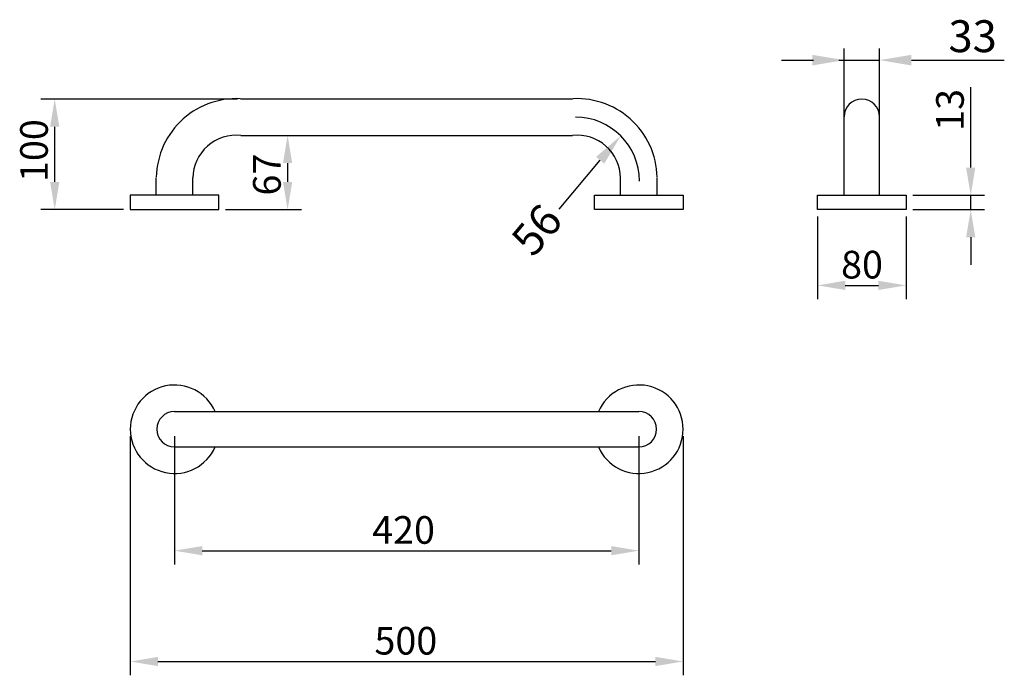
# Model space of a CAD drawing. Extents: x -72 to 818, y -312 to 281.
import ezdxf

# ---------------------------------------------------------------- set-up
doc = ezdxf.new("R2010")
doc.units = 0
doc.layers.get('0').update_dxf_attribs({"color": 250, "linetype": 'CONTINUOUS'})
doc.layers.get('DEFPOINTS').update_dxf_attribs({"linetype": 'CONTINUOUS'})
doc.layers.add('DISEGNO', color=250, linetype='CONTINUOUS')

msp = doc.modelspace()

# ---------------------------------------------------------------- linework, layer by layer
at = {"color": 0, "linetype": 'ByBlock'}
for p, q in [((616.6, 244.38), (645.45, 244.38)), ((734.1, 244.38), (818.14, 244.38)), ((787.75, 147.19), (787.75, 220.03)), ((124.64, 209.19), (-53.25, 209.19)), ((-40.75, 134.19), (-40.75, 184.19)), ((153.94, 176.36), (182.41, 176.36)), ((415.56, 109.65), (452.64, 153.85)), ((169.91, 151.36), (169.91, 134.19)), ((735.5, 122.19), (800.25, 122.19)), ((787.75, 109.19), (787.75, 122.19)), ((21.36, 109.19), (-53.25, 109.19)), ((113.86, 109.19), (182.41, 109.19)), ((735.5, 109.19), (800.25, 109.19)), ((649.25, 102.94), (649.25, 28.2)), ((729.25, 102.94), (729.25, 28.2)), ((787.75, 84.19), (787.75, 59.19)), ((674.25, 40.7), (704.25, 40.7)), ((27.61, -95.63), (27.61, -311.91)), ((67.61, -95.63), (67.61, -211.72)), ((487.61, -95.63), (487.61, -211.72)), ((527.61, -95.63), (527.61, -311.91)), ((92.61, -199.22), (462.61, -199.22)), ((52.61, -299.41), (502.61, -299.41))]:
    msp.add_line(p, q, dxfattribs=at)
for points in [[(644.53, 249.19), (644.53, 239.58), (673.38, 244.38)], [(734.1, 249.19), (734.1, 239.58), (705.25, 244.38)], [(-44.91, 184.19), (-36.58, 184.19), (-40.75, 209.19)], [(165.74, 151.36), (174.07, 151.36), (169.91, 176.36)], [(448.95, 156.94), (456.32, 150.76), (471.18, 175.95)], [(783.58, 147.19), (791.92, 147.19), (787.75, 122.19)], [(-44.91, 134.19), (-36.58, 134.19), (-40.75, 109.19)], [(165.74, 134.19), (174.07, 134.19), (169.91, 109.19)], [(783.58, 84.19), (791.92, 84.19), (787.75, 109.19)], [(674.25, 44.87), (674.25, 36.53), (649.25, 40.7)], [(704.25, 44.87), (704.25, 36.53), (729.25, 40.7)], [(92.61, -195.05), (92.61, -203.39), (67.61, -199.22)], [(462.61, -195.05), (462.61, -203.39), (487.61, -199.22)], [(52.61, -295.24), (52.61, -303.57), (27.61, -299.41)], [(502.61, -295.24), (502.61, -303.57), (527.61, -299.41)]]:
    msp.add_solid(points, dxfattribs=at)
at = {"layer": 'DEFPOINTS', "color": 0, "linetype": 'ByBlock'}
for p in [(-40.75, 209.19), (130.89, 209.19), (689.25, 209.19), (147.69, 176.36), (729.25, 122.19), (787.75, 122.19), (27.61, 109.19), (107.61, 109.19), (169.91, 109.19), (649.25, 109.19), (649.25, 109.19), (729.25, 109.19), (729.25, 109.19), (729.25, 40.7), (27.61, -89.38), (27.61, -89.38), (67.61, -89.38), (67.61, -89.38), (487.61, -89.38), (487.61, -89.38), (527.61, -89.38), (527.61, -89.38), (487.61, -199.22), (527.61, -299.41)]:
    msp.add_point(p, dxfattribs=at)
at = {"layer": 'DISEGNO'}
for p, q in [((673.38, 189.6), (673.38, 254.91)), ((705.25, 189.6), (705.25, 254.91)), ((668.33, 244.38), (705.25, 244.38)), ((127.61, 209.36), (427.61, 209.36)), ((673.25, 122.19), (673.25, 193.19)), ((705.25, 122.19), (705.25, 193.19)), ((127.61, 176.36), (427.61, 176.36)), ((51.11, 122.19), (51.11, 137.86)), ((84.11, 122.19), (84.11, 137.86)), ((471.11, 122.19), (471.11, 137.86)), ((504.11, 122.19), (504.11, 137.86)), ((107.61, 122.19), (27.61, 122.19)), ((27.61, 122.19), (27.61, 109.19)), ((107.61, 109.19), (107.61, 122.19)), ((447.61, 122.19), (527.61, 122.19)), ((447.61, 109.19), (447.61, 122.19)), ((527.61, 122.19), (527.61, 109.19)), ((649.25, 122.19), (729.25, 122.19)), ((649.25, 109.19), (649.25, 122.19)), ((729.25, 122.19), (729.25, 109.19)), ((27.61, 109.19), (107.61, 109.19)), ((527.61, 109.19), (447.61, 109.19)), ((729.25, 109.19), (649.25, 109.19)), ((67.61, -73.38), (487.61, -73.38)), ((67.61, -105.38), (487.61, -105.38))]:
    msp.add_line(p, q, dxfattribs=at)
for centre, radius, start, end in [((123.58, 137.09), 72.47, 84.21006, 178.89516), ((123.58, 137.09), 72.47, 84.21006, 178.89516), ((431.64, 137.09), 72.47, 1.10484, 95.78994), ((689.25, 193.19), 16, 0, 180), ((430.25, 135.02), 57.88, 0, 90), ((123.58, 137.09), 39.47, 84.21006, 178.89516), ((431.64, 137.09), 39.47, 1.10484, 95.78994), ((67.61, -89.38), 40, 23.57818, 336.42182), ((487.61, -89.38), 40, 203.57818, 156.42182), ((67.61, -89.38), 16, 90, 270), ((487.61, -89.38), 16, 270, 90)]:
    msp.add_arc(centre, radius, start, end, dxfattribs=at)

# ---------------------------------------------------------------- texts
at = {"color": 0}
for s, height, p in [('33', 28.846, (767.66, 251.6)), ('80', 25, (670.5, 46.95)), ('420', 25, (246.36, -192.97)), ('500', 25, (248.44, -293.16))]:
    msp.add_text(s, height=height, dxfattribs=at).set_placement(p)
for s, p in [('13', (781.5, 180.44)), ('100', (-47, 134.19)), ('67', (163.66, 121.94))]:
    msp.add_text(s, height=25, rotation=90, dxfattribs=at).set_placement(p)
at = {"color": 0, "linetype": 'ByBlock', "insert": (398.02, 88.57), "char_height": 28.846, "attachment_point": 5, "rotation": 50}
msp.add_mtext('56', dxfattribs=at)

doc.saveas('drawing.dxf')
